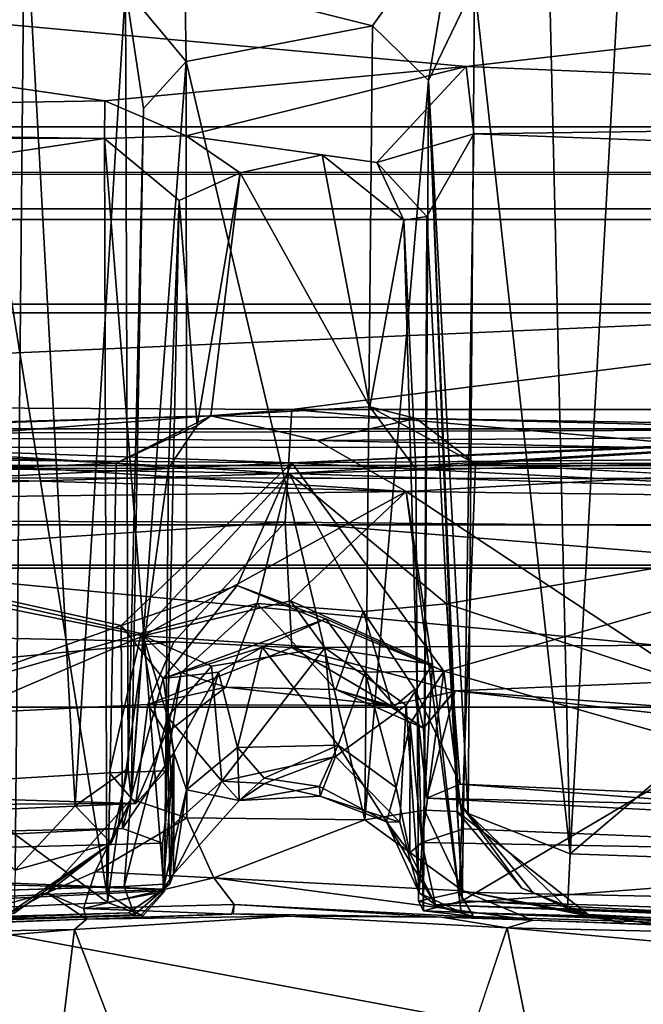
# Model space of a CAD drawing. Units: inches. Extents: x -2 to 174, y -6 to 143.
# Drawn here: x 9 to 9, y 142 to 142 of the extents above; entities that cross this region are included whole.
import ezdxf

# ---------------------------------------------------------------- set-up
doc = ezdxf.new("R2010")
doc.units = ezdxf.units.IN
doc.header["$MEASUREMENT"] = 0
for name, color, linetype in [('DISPLAY-HOOK', 5, 'Continuous'), ('DISPLAY-INSERT', 5, 'Continuous'), ('DISPLAY-RAIL', 5, 'Continuous')]:
    doc.layers.add(name, color=color, linetype=linetype)

# ---------------------------------------------------------------- blocks, each defined once
blk = doc.blocks.new('GEXRL_96_0T')
at = {"layer": 'DISPLAY-INSERT'}
for points in [[(97.00049, -0.83424, 32.50995), (0, -0.83424, 32.50995), (0, -0.81895, 32.52896), (97.00049, -0.81895, 32.52896)], [(97.00049, -0.83424, 74.50995), (0, -0.83424, 74.50995), (0, -0.81895, 74.52896), (97.00049, -0.81895, 74.52896)], [(97.00049, -0.83873, 33.98627), (97.00049, -0.8199, 33.97048), (0, -0.8199, 33.97048), (0, -0.83873, 33.98627)], [(97.00049, -0.83873, 75.98627), (97.00049, -0.8199, 75.97048), (0, -0.8199, 75.97048), (0, -0.83873, 75.98627)], [(97.00049, -0.83424, 32.50995), (97.00049, -0.94272, 32.50889), (0, -0.94272, 32.50889), (0, -0.83424, 32.50995)], [(97.00049, -0.83424, 74.50995), (97.00049, -0.94272, 74.50889), (0, -0.94272, 74.50889), (0, -0.83424, 74.50995)], [(97.00049, -0.83873, 33.98627), (0, -0.83873, 33.98627), (0, -0.94138, 33.98626), (97.00049, -0.94138, 33.98626)], [(97.00049, -0.83873, 75.98627), (0, -0.83873, 75.98627), (0, -0.94138, 75.98626), (97.00049, -0.94138, 75.98626)], [(97.00049, -0.96623, 33.97322), (97.00049, -0.94138, 33.98626), (0, -0.94138, 33.98626), (0, -0.96623, 33.97322)], [(97.00049, -0.96623, 75.97322), (97.00049, -0.94138, 75.98626), (0, -0.94138, 75.98626), (0, -0.96623, 75.97322)], [(0, -0.94272, 32.50889), (0, -0.96623, 32.52182), (97.00049, -0.96623, 32.52182), (97.00049, -0.94272, 32.50889)], [(0, -0.94272, 74.50889), (0, -0.96623, 74.52182), (97.00049, -0.96623, 74.52182), (97.00049, -0.94272, 74.50889)], [(97.00049, -0.96623, 33.97322), (0, -0.96623, 33.97322), (0, -0.98297, 33.95152), (97.00049, -0.98297, 33.95152)], [(97.00049, -0.96623, 32.52182), (97.00049, -0.98433, 32.5469), (0, -0.98433, 32.5469), (0, -0.96623, 32.52182)], [(97.00049, -0.96623, 75.97322), (0, -0.96623, 75.97322), (0, -0.98297, 75.95152), (97.00049, -0.98297, 75.95152)], [(97.00049, -0.96623, 74.52182), (97.00049, -0.98433, 74.5469), (0, -0.98433, 74.5469), (0, -0.96623, 74.52182)], [(97.00049, -1.04224, 33.24752), (97.00049, -0.98297, 33.95152), (0, -0.98297, 33.95152), (0, -1.04224, 33.24752)], [(97.00049, -1.04224, 75.24752), (97.00049, -0.98297, 75.95152), (0, -0.98297, 75.95152), (0, -1.04224, 75.24752)], [(97.00049, -1.04224, 33.24752), (0, -1.04224, 33.24752), (0, -0.98433, 32.5469), (97.00049, -0.98433, 32.5469)], [(97.00049, -1.04224, 75.24752), (0, -1.04224, 75.24752), (0, -0.98433, 74.5469), (97.00049, -0.98433, 74.5469)]]:
    blk.add_3dface(points, dxfattribs=at)
at = {"layer": 'DISPLAY-RAIL'}
for points in [[(0, -0.70001, 32.47252), (0, -0.80001, 32.44752), (97.00049, -0.80001, 32.44752), (97.00049, -0.70001, 32.47252)], [(97.00049, -0.80001, 31.95501), (97.00049, -0.70001, 31.95501), (0, -0.70001, 31.95501), (0, -0.80001, 31.95501)], [(0, -0.70001, 34.02253), (0, -0.80001, 34.04753), (97.00049, -0.80001, 34.04753), (97.00049, -0.70001, 34.02253)], [(97.00049, -0.80001, 34.54004), (97.00049, -0.70001, 34.54004), (0, -0.70001, 34.54004), (0, -0.80001, 34.54004)], [(0, -0.70001, 74.47252), (0, -0.80001, 74.44752), (97.00049, -0.80001, 74.44752), (97.00049, -0.70001, 74.47252)], [(97.00049, -0.80001, 73.95501), (97.00049, -0.70001, 73.95501), (0, -0.70001, 73.95501), (0, -0.80001, 73.95501)], [(0, -0.70001, 76.02253), (0, -0.80001, 76.04753), (97.00049, -0.80001, 76.04753), (97.00049, -0.70001, 76.02253)], [(97.00049, -0.80001, 76.54004), (97.00049, -0.70001, 76.54004), (0, -0.70001, 76.54004), (0, -0.80001, 76.54004)], [(0, -0.72001, 32.82252), (0, -0.80001, 32.82252), (97.00049, -0.80001, 32.82252), (97.00049, -0.72001, 32.82252)], [(0, -0.72001, 33.67253), (0, -0.80001, 33.67253), (97.00049, -0.80001, 33.67253), (97.00049, -0.72001, 33.67253)], [(0, -0.72001, 74.82252), (0, -0.80001, 74.82252), (97.00049, -0.80001, 74.82252), (97.00049, -0.72001, 74.82252)], [(0, -0.72001, 75.67253), (0, -0.80001, 75.67253), (97.00049, -0.80001, 75.67253), (97.00049, -0.72001, 75.67253)], [(97.00049, -0.93373, 32.49752), (97.00049, -0.80001, 32.44752), (0, -0.80001, 32.44752), (0, -0.93373, 32.49752)], [(97.00049, -0.80001, 32.82252), (97.00049, -0.80001, 32.44752), (0, -0.80001, 32.44752), (0, -0.80001, 32.82252)], [(97.00049, -0.93373, 32.49752), (97.00049, -0.80001, 31.95501), (0, -0.80001, 31.95501), (0, -0.93373, 32.49752)], [(97.00049, -0.80001, 33.67253), (97.00049, -0.80001, 34.04753), (0, -0.80001, 34.04753), (0, -0.80001, 33.67253)], [(97.00049, -0.93373, 33.99753), (97.00049, -0.80001, 34.54004), (0, -0.80001, 34.54004), (0, -0.93373, 33.99753)], [(97.00049, -0.93373, 74.49752), (97.00049, -0.80001, 74.44752), (0, -0.80001, 74.44752), (0, -0.93373, 74.49752)], [(97.00049, -0.80001, 74.82252), (97.00049, -0.80001, 74.44752), (0, -0.80001, 74.44752), (0, -0.80001, 74.82252)], [(97.00049, -0.93373, 74.49752), (97.00049, -0.80001, 73.95501), (0, -0.80001, 73.95501), (0, -0.93373, 74.49752)], [(97.00049, -0.80001, 75.67253), (97.00049, -0.80001, 76.04753), (0, -0.80001, 76.04753), (0, -0.80001, 75.67253)], [(97.00049, -0.93373, 75.99753), (97.00049, -0.80001, 76.54004), (0, -0.80001, 76.54004), (0, -0.93373, 75.99753)]]:
    blk.add_3dface(points, dxfattribs=at)
blk = doc.blocks.new('GEXRC_8_0T')
at = {"layer": 'DISPLAY-HOOK'}
for points in [[(0.10639, -0.69277, 76.68224), (0.07621, -0.74076, 76.70725), (0.11615, -1.10343, 76.68098)], [(0.13849, -0.69943, 76.67685), (0.10639, -0.69277, 76.68224), (0.11615, -1.10343, 76.68098)], [(-0.11161, -0.69943, 76.68259), (-0.59699, -0.69735, 76.65575), (-0.11551, -1.1103, 76.68311)], [(0.11615, -1.10343, 76.68098), (0.59412, -1.12022, 76.65925), (0.59696, -0.69649, 76.65569)], [(0.59696, -0.69649, 76.65569), (0.13849, -0.69943, 76.67685), (0.11615, -1.10343, 76.68098)], [(-0.11161, -0.69943, 76.68259), (-0.11551, -1.1103, 76.68311), (-0.09048, -1.08347, 76.69636)], [(-0.09048, -1.08347, 76.69636), (-0.06935, -0.74236, 76.71379), (-0.11161, -0.69943, 76.68259)], [(-0.04471, -0.73816, 76.72056), (0.03359, -0.75795, 76.74061), (0.06898, -0.70847, 76.69751)], [(0.03359, -0.75795, 76.74061), (0.05697, -0.78073, 76.74836), (0.06898, -0.70847, 76.69751)], [(0.05697, -0.78073, 76.74836), (0.07621, -0.74076, 76.70725), (0.06898, -0.70847, 76.69751)], [(-0.59214, -0.71399, 76.55549), (0.58589, -0.71577, 76.55443), (0.0727, -0.77486, 76.55646)], [(-0.59214, -0.71399, 76.55549), (-0.07797, -0.7892, 76.55651), (-0.58702, -0.79753, 76.5577)], [(0.0727, -0.77486, 76.55646), (-0.07797, -0.7892, 76.55651), (-0.59214, -0.71399, 76.55549)], [(0.0727, -0.77486, 76.55646), (0.58589, -0.71577, 76.55443), (0.58073, -0.79613, 76.55697)], [(-0.06935, -0.74236, 76.71379), (-0.04412, -0.77282, 76.75207), (-0.04471, -0.73816, 76.72056)], [(-0.04412, -0.77282, 76.75207), (0.03359, -0.75795, 76.74061), (-0.04471, -0.73816, 76.72056)], [(-0.06935, -0.74236, 76.71379), (-0.09048, -1.08347, 76.69636), (-0.06824, -1.06789, 76.72754)], [(-0.06824, -1.06789, 76.72754), (-0.06187, -0.79245, 76.74212), (-0.06935, -0.74236, 76.71379)], [(-0.04412, -0.77282, 76.75207), (-0.06935, -0.74236, 76.71379), (-0.06187, -0.79245, 76.74212)], [(0.07355, -1.08667, 76.71444), (0.07621, -0.74076, 76.70725), (0.05697, -0.78073, 76.74836)], [(0.07355, -1.08667, 76.71444), (0.11615, -1.10343, 76.68098), (0.07621, -0.74076, 76.70725)], [(-0.04412, -0.77282, 76.75207), (0.03045, -1.08933, 77.13176), (0.03359, -0.75795, 76.74061)], [(0.05697, -0.78073, 76.74836), (0.03359, -0.75795, 76.74061), (0.03045, -1.08933, 77.13176)], [(0.0727, -0.77486, 76.55646), (-0.04404, -0.80386, 76.54557), (-0.07797, -0.7892, 76.55651)], [(-0.04412, -0.77282, 76.75207), (-0.06187, -0.79245, 76.74212), (-0.06702, -1.08072, 77.06945)], [(-0.06702, -1.08072, 77.06945), (-0.04383, -1.08845, 77.12528), (-0.04412, -0.77282, 76.75207)], [(-0.04412, -0.77282, 76.75207), (-0.04383, -1.08845, 77.12528), (0.03045, -1.08933, 77.13176)], [(-0.04404, -0.80386, 76.54557), (0.0727, -0.77486, 76.55646), (0.03552, -0.81502, 76.53413)], [(0.03552, -0.81502, 76.53413), (0.0727, -0.77486, 76.55646), (0.07596, -0.80305, 76.55548)], [(0.0727, -0.77486, 76.55646), (0.58073, -0.79613, 76.55697), (0.07596, -0.80305, 76.55548)], [(0.05697, -0.78073, 76.74836), (0.03045, -1.08933, 77.13176), (0.0554, -1.08529, 77.10721)], [(0.069, -1.08587, 77.06484), (0.05697, -0.78073, 76.74836), (0.0554, -1.08529, 77.10721)], [(0.06939, -1.08145, 76.74176), (0.05697, -0.78073, 76.74836), (0.069, -1.08587, 77.06484)], [(0.07355, -1.08667, 76.71444), (0.05697, -0.78073, 76.74836), (0.06939, -1.08145, 76.74176)], [(-0.07814, -0.80494, 76.55635), (-0.58702, -0.79753, 76.5577), (-0.07797, -0.7892, 76.55651)], [(-0.04404, -0.80386, 76.54557), (-0.07814, -0.80494, 76.55635), (-0.07797, -0.7892, 76.55651)], [(-0.06702, -1.08072, 77.06945), (-0.06187, -0.79245, 76.74212), (-0.06824, -1.06789, 76.72754)], [(0.58073, -0.79613, 76.55697), (0.58138, -0.82157, 76.57495), (0.07596, -0.80305, 76.55548)], [(-0.58091, -0.80377, 76.5622), (-0.58702, -0.79753, 76.5577), (-0.07814, -0.80494, 76.55635)], [(-0.12682, -0.8122, 76.55939), (-0.58091, -0.80377, 76.5622), (-0.07814, -0.80494, 76.55635)], [(-0.07814, -0.80494, 76.55635), (-0.0772, -1.1201, 76.5553), (-0.12682, -0.8122, 76.55939)], [(-0.05325, -1.11885, 76.53672), (-0.07814, -0.80494, 76.55635), (-0.04706, -0.83077, 76.53087)], [(-0.0772, -1.1201, 76.5553), (-0.07814, -0.80494, 76.55635), (-0.05325, -1.11885, 76.53672)], [(-0.04404, -0.80386, 76.54557), (0.03552, -0.81502, 76.53413), (0.01268, -0.81174, 76.52781)], [(0.01268, -0.81174, 76.52781), (-0.0216, -0.81932, 76.51405), (-0.04404, -0.80386, 76.54557)], [(0.05628, -0.83745, 76.53965), (0.03552, -0.81502, 76.53413), (0.07596, -0.80305, 76.55548)], [(0.07101, -1.12318, 76.55267), (0.05628, -0.83745, 76.53965), (0.07596, -0.80305, 76.55548)], [(0.07596, -0.80305, 76.55548), (0.58138, -0.82157, 76.57495), (0.07101, -1.12318, 76.55267)], [(-0.0772, -1.1201, 76.5553), (-0.58906, -1.14576, 76.57178), (-0.12682, -0.8122, 76.55939)], [(-0.0216, -0.81932, 76.51405), (0.01268, -0.81174, 76.52781), (0.03249, -0.91695, 76.12257)], [(0.01268, -0.81174, 76.52781), (0.0467, -0.83908, 76.52346), (0.03249, -0.91695, 76.12257)], [(0.0467, -0.83908, 76.52346), (0.01268, -0.81174, 76.52781), (0.03552, -0.81502, 76.53413)], [(0.03552, -0.81502, 76.53413), (0.05628, -0.83745, 76.53965), (0.0467, -0.83908, 76.52346)], [(-0.03958, -0.92474, 76.13895), (-0.04706, -0.83077, 76.53087), (-0.0216, -0.81932, 76.51405)], [(-0.0216, -0.81932, 76.51405), (-0.03383, -0.92066, 76.09349), (-0.03958, -0.92474, 76.13895)], [(0.03249, -0.91695, 76.12257), (-0.03383, -0.92066, 76.09349), (-0.0216, -0.81932, 76.51405)], [(0.59654, -1.13996, 76.57784), (0.07101, -1.12318, 76.55267), (0.58138, -0.82157, 76.57495)], [(-0.04706, -0.83077, 76.53087), (-0.03958, -0.92474, 76.13895), (-0.05147, -0.94254, 76.13178)], [(0.05628, -0.83745, 76.53965), (0.05499, -1.12731, 76.52938), (0.0467, -0.83908, 76.52346)], [(0.05499, -1.12731, 76.52938), (0.05628, -0.83745, 76.53965), (0.07101, -1.12318, 76.55267)], [(0.05167, -0.94296, 76.13169), (0.03249, -0.91695, 76.12257), (0.0467, -0.83908, 76.52346)], [(-0.34672, -0.87406, 73.95826), (-0.58606, -0.91519, 73.95912), (0.34655, -0.87405, 73.95839)], [(0.34655, -0.87405, 73.95839), (-0.58606, -0.91519, 73.95912), (0, -0.91804, 73.96899)], [(0.34655, -0.87405, 73.95839), (0, -0.91804, 73.96899), (0.59654, -0.91808, 73.9559)], [(-0.58606, -0.91519, 73.95912), (-0.59033, -0.96325, 73.97721), (0, -0.91804, 73.96899)], [(-0.00284, -0.96504, 74.00599), (0, -0.91804, 73.96899), (-0.59033, -0.96325, 73.97721)], [(-0.03383, -0.92066, 76.09349), (0.03249, -0.91695, 76.12257), (0.05184, -0.92186, 76.08577)], [(-0.00284, -0.96504, 74.00599), (0.59452, -0.97047, 73.97981), (0, -0.91804, 73.96899)], [(0.59654, -0.91808, 73.9559), (0, -0.91804, 73.96899), (0.59452, -0.97047, 73.97981)], [(0.07667, -0.94078, 76.11004), (0.03249, -0.91695, 76.12257), (0.05167, -0.94296, 76.13169)], [(0.05184, -0.92186, 76.08577), (0.03249, -0.91695, 76.12257), (0.07667, -0.94078, 76.11004)], [(-0.31184, -0.92973, 76.08257), (-0.03383, -0.92066, 76.09349), (-0.32291, -0.929, 76.04344)], [(0.01067, -0.93099, 76.03117), (-0.32291, -0.929, 76.04344), (-0.03383, -0.92066, 76.09349)], [(-0.03383, -0.92066, 76.09349), (-0.31184, -0.92973, 76.08257), (-0.07328, -0.9405, 76.11055)], [(-0.03958, -0.92474, 76.13895), (-0.03383, -0.92066, 76.09349), (-0.07328, -0.9405, 76.11055)], [(0.01067, -0.93099, 76.03117), (-0.03383, -0.92066, 76.09349), (0.05184, -0.92186, 76.08577)], [(0.01067, -0.93099, 76.03117), (0.05184, -0.92186, 76.08577), (0.32635, -0.92855, 76.05891)], [(0.05184, -0.92186, 76.08577), (0.31162, -0.92607, 76.07546), (0.32635, -0.92855, 76.05891)], [(0.07667, -0.94078, 76.11004), (0.31162, -0.92607, 76.07546), (0.05184, -0.92186, 76.08577)], [(-0.32635, -0.92855, 74.45604), (0.00004, -0.94027, 74.50237), (0.31162, -0.92606, 74.43951)], [(-0.31162, -0.92607, 74.43948), (-0.32635, -0.92855, 74.45604), (0.31162, -0.92606, 74.43951)], [(-0.31178, -0.93753, 74.4841), (0.00004, -0.94027, 74.50237), (-0.32635, -0.92855, 74.45604)], [(-0.31162, -0.92607, 74.43948), (-0.00117, -0.94474, 74.40207), (-0.31222, -0.93982, 74.41971)], [(-0.31162, -0.92607, 74.43948), (0.31162, -0.92606, 74.43951), (-0.00117, -0.94474, 74.40207)], [(-0.07328, -0.9405, 76.11055), (-0.05147, -0.94254, 76.13178), (-0.03958, -0.92474, 76.13895)], [(0.31215, -0.93654, 74.42226), (-0.00117, -0.94474, 74.40207), (0.31162, -0.92606, 74.43951)], [(0.00004, -0.94027, 74.50237), (0.31313, -0.92719, 74.46383), (0.31162, -0.92606, 74.43951)], [(0.31313, -0.92719, 74.46383), (0.00004, -0.94027, 74.50237), (0.31179, -0.9378, 74.48437)], [(0.31178, -0.93753, 76.03084), (0.01067, -0.93099, 76.03117), (0.32635, -0.92855, 76.05891)], [(0.31162, -0.92607, 76.07546), (0.07667, -0.94078, 76.11004), (0.31222, -0.93982, 76.09523)], [(-0.32291, -0.929, 76.04344), (0.01067, -0.93099, 76.03117), (0.04764, -0.9522, 76.00936)], [(-0.32291, -0.929, 76.04344), (0.04764, -0.9522, 76.00936), (-0.31196, -0.94207, 76.02652)], [(-0.07328, -0.9405, 76.11055), (-0.31184, -0.92973, 76.08257), (-0.31237, -0.95038, 76.10163)], [(0.01067, -0.93099, 76.03117), (0.31178, -0.93753, 76.03084), (0.04764, -0.9522, 76.00936)], [(-0.00117, -0.94474, 74.40207), (0.31215, -0.93654, 74.42226), (0.32213, -0.95508, 74.41209)], [(-0.00117, -0.94474, 74.40207), (-0.32227, -0.95417, 74.4122), (-0.31222, -0.93982, 74.41971)], [(-0.07328, -0.9405, 76.11055), (-0.31237, -0.95038, 76.10163), (-0.07686, -1.12387, 76.11693)], [(-0.31226, -0.9548, 74.49464), (0.00004, -0.94027, 74.50237), (-0.31178, -0.93753, 74.4841)], [(-0.31226, -0.9548, 74.49464), (-0.07126, -1.00824, 74.50503), (0.00004, -0.94027, 74.50237)], [(-0.07686, -1.12387, 76.11693), (-0.05147, -0.94254, 76.13178), (-0.07328, -0.9405, 76.11055)], [(-0.02281, -0.99153, 74.50881), (0.00004, -0.94027, 74.50237), (-0.07126, -1.00824, 74.50503)], [(0.06343, -1.02731, 74.50827), (0.00004, -0.94027, 74.50237), (-0.02281, -0.99153, 74.50881)], [(0.00004, -0.94027, 74.50237), (0.31228, -0.95618, 74.49492), (0.31179, -0.9378, 74.48437)], [(0.00004, -0.94027, 74.50237), (0.06343, -1.02731, 74.50827), (0.31228, -0.95618, 74.49492)], [(0.31227, -0.95556, 76.02016), (0.04764, -0.9522, 76.00936), (0.31178, -0.93753, 76.03084)], [(0.07667, -0.94078, 76.11004), (0.32317, -0.95354, 76.10209), (0.31222, -0.93982, 76.09523)], [(0.04764, -0.9522, 76.00936), (-0.33707, -0.95705, 76.02485), (-0.31196, -0.94207, 76.02652)], [(-0.06287, -1.01154, 74.39897), (-0.32227, -0.95417, 74.4122), (-0.00117, -0.94474, 74.40207)], [(-0.05311, -1.11917, 76.13471), (-0.05147, -0.94254, 76.13178), (-0.07686, -1.12387, 76.11693)], [(-0.06287, -1.01154, 74.39897), (-0.00117, -0.94474, 74.40207), (-0.01443, -0.99905, 74.38439)], [(-0.01443, -0.99905, 74.38439), (-0.00117, -0.94474, 74.40207), (0.02982, -1.00237, 74.38641)], [(0.02982, -1.00237, 74.38641), (-0.00117, -0.94474, 74.40207), (0.06453, -0.99921, 74.40079)], [(0.06453, -0.99921, 74.40079), (-0.00117, -0.94474, 74.40207), (0.32213, -0.95508, 74.41209)], [(0.52594, -1.25788, 73.8854), (-0.52587, -1.06062, 73.85752), (-0.58557, -0.94597, 73.85323), (0.52514, -1.05202, 73.85673)], [(0.58555, -0.94744, 73.85326), (0.52514, -1.05202, 73.85673), (-0.58557, -0.94597, 73.85323)], [(-0.33707, -0.95705, 76.02485), (0.04764, -0.9522, 76.00936), (-0.06208, -1.01254, 76.00773)], [(-0.32311, -1.13492, 76.10757), (-0.07686, -1.12387, 76.11693), (-0.31237, -0.95038, 76.10163)], [(-0.06208, -1.01254, 76.00773), (0.04764, -0.9522, 76.00936), (-0.00058, -0.99787, 76.00487)], [(0.05868, -1.02445, 76.00403), (-0.00058, -0.99787, 76.00487), (0.04764, -0.9522, 76.00936)], [(0.32363, -1.13486, 76.01592), (0.04764, -0.9522, 76.00936), (0.31227, -0.95556, 76.02016)], [(0.04764, -0.9522, 76.00936), (0.32363, -1.13486, 76.01592), (0.07071, -1.12797, 76.00206)], [(0.07071, -1.12797, 76.00206), (0.05868, -1.02445, 76.00403), (0.04764, -0.9522, 76.00936)], [(-0.06208, -1.01254, 76.00773), (-0.32392, -1.12509, 76.01949), (-0.33707, -0.95705, 76.02485)], [(-0.31226, -0.9548, 74.49464), (-0.32481, -1.09818, 74.49625), (-0.07126, -1.00824, 74.50503)], [(-0.06287, -1.01154, 74.39897), (-0.31324, -1.08387, 74.40875), (-0.32227, -0.95417, 74.4122)], [(0.33243, -1.10394, 74.49681), (0.31228, -0.95618, 74.49492), (0.06343, -1.02731, 74.50827)], [(0.32745, -1.08574, 74.41061), (0.06453, -0.99921, 74.40079), (0.32213, -0.95508, 74.41209)], [(-0.5814, -1.00388, 74.03134), (-0.00284, -0.96504, 74.00599), (-0.59033, -0.96325, 73.97721)], [(-0.00284, -0.96504, 74.00599), (-0.5814, -1.00388, 74.03134), (-0.0492, -1.01506, 74.10009)], [(-0.0492, -1.01506, 74.10009), (0, -1.01743, 74.11039), (-0.00284, -0.96504, 74.00599)], [(0, -1.01743, 74.11039), (0.58944, -1.01371, 74.03863), (-0.00284, -0.96504, 74.00599)], [(0.58944, -1.01371, 74.03863), (0.59452, -0.97047, 73.97981), (-0.00284, -0.96504, 74.00599)], [(-0.07126, -1.00824, 74.50503), (-0.0537, -1.03032, 74.51513), (-0.02281, -0.99153, 74.50881)], [(0.01415, -1.00547, 74.51617), (-0.02281, -0.99153, 74.50881), (-0.0537, -1.03032, 74.51513)], [(-0.02281, -0.99153, 74.50881), (0.01415, -1.00547, 74.51617), (0.06343, -1.02731, 74.50827)], [(-0.06208, -1.01254, 76.00773), (-0.00058, -0.99787, 76.00487), (0.01377, -1.01752, 75.98355)], [(0.05868, -1.02445, 76.00403), (0.01377, -1.01752, 75.98355), (-0.00058, -0.99787, 76.00487)], [(-0.01443, -0.99905, 74.38439), (-0.04623, -1.02779, 74.37241), (-0.06287, -1.01154, 74.39897)], [(-0.01443, -0.99905, 74.38439), (-0.0276, -1.03393, 74.26062), (-0.04623, -1.02779, 74.37241)], [(0.01834, -1.03485, 74.24657), (-0.0276, -1.03393, 74.26062), (-0.01443, -0.99905, 74.38439)], [(-0.01443, -0.99905, 74.38439), (0.02982, -1.00237, 74.38641), (0.01834, -1.03485, 74.24657)], [(0.01834, -1.03485, 74.24657), (0.02982, -1.00237, 74.38641), (0.04197, -1.04256, 74.26449)], [(0.05138, -1.03477, 74.38215), (0.04197, -1.04256, 74.26449), (0.02982, -1.00237, 74.38641)], [(0.32745, -1.08574, 74.41061), (0.07017, -1.07441, 74.3973), (0.06453, -0.99921, 74.40079)], [(-0.0492, -1.01506, 74.10009), (-0.5814, -1.00388, 74.03134), (-0.58945, -1.06658, 74.18235)], [(-0.0537, -1.03032, 74.51513), (-0.01243, -1.0172, 74.531), (0.01415, -1.00547, 74.51617)], [(0.03064, -1.02763, 74.53967), (0.01415, -1.00547, 74.51617), (-0.01243, -1.0172, 74.531)], [(0.01415, -1.00547, 74.51617), (0.03064, -1.02763, 74.53967), (0.06343, -1.02731, 74.50827)], [(-0.07126, -1.00824, 74.50503), (-0.32481, -1.09818, 74.49625), (-0.07062, -1.09296, 74.5094)], [(-0.07062, -1.09296, 74.5094), (-0.0537, -1.03032, 74.51513), (-0.07126, -1.00824, 74.50503)], [(-0.06208, -1.01254, 76.00773), (-0.06991, -1.11716, 76.00634), (-0.32392, -1.12509, 76.01949)], [(-0.06287, -1.01154, 74.39897), (-0.07608, -1.06974, 74.39991), (-0.31324, -1.08387, 74.40875)], [(-0.06287, -1.01154, 74.39897), (-0.05264, -1.06884, 74.38072), (-0.07608, -1.06974, 74.39991)], [(-0.05188, -1.04628, 75.99147), (-0.06991, -1.11716, 76.00634), (-0.06208, -1.01254, 76.00773)], [(-0.06287, -1.01154, 74.39897), (-0.04623, -1.02779, 74.37241), (-0.05264, -1.06884, 74.38072)], [(-0.03351, -1.02517, 75.98481), (-0.06208, -1.01254, 76.00773), (0.01377, -1.01752, 75.98355)], [(-0.06208, -1.01254, 76.00773), (-0.03351, -1.02517, 75.98481), (-0.05188, -1.04628, 75.99147)], [(0.06821, -1.03543, 74.1519), (0.58944, -1.01371, 74.03863), (0, -1.01743, 74.11039)], [(0.06821, -1.03543, 74.1519), (0.59067, -1.07483, 74.2172), (0.58944, -1.01371, 74.03863)], [(-0.06005, -1.04114, 74.18048), (-0.0492, -1.01506, 74.10009), (-0.58945, -1.06658, 74.18235)], [(-0.0492, -1.01506, 74.10009), (-0.06005, -1.04114, 74.18048), (0, -1.01743, 74.11039)], [(-0.06005, -1.04114, 74.18048), (0.04112, -1.04157, 74.1982), (0, -1.01743, 74.11039)], [(-0.01243, -1.0172, 74.531), (-0.0537, -1.03032, 74.51513), (-0.03065, -1.02764, 74.53967)], [(-0.03351, -1.02517, 75.98481), (0.01377, -1.01752, 75.98355), (-0.02927, -1.07316, 75.60197)], [(-0.03065, -1.02764, 74.53967), (-0.02265, -1.05911, 74.79627), (-0.01243, -1.0172, 74.531)], [(-0.02927, -1.07316, 75.60197), (0.01377, -1.01752, 75.98355), (0.01824, -1.06289, 75.66308)], [(-0.02265, -1.05911, 74.79627), (0.01931, -1.05821, 74.80351), (-0.01243, -1.0172, 74.531)], [(0.03064, -1.02763, 74.53967), (-0.01243, -1.0172, 74.531), (0.01931, -1.05821, 74.80351)], [(0.04112, -1.04157, 74.1982), (0.06821, -1.03543, 74.1519), (0, -1.01743, 74.11039)], [(0.01824, -1.06289, 75.66308), (0.01377, -1.01752, 75.98355), (0.04766, -1.04146, 75.98295)], [(0.05868, -1.02445, 76.00403), (0.04766, -1.04146, 75.98295), (0.01377, -1.01752, 75.98355)], [(-0.05188, -1.04628, 75.99147), (-0.03351, -1.02517, 75.98481), (-0.02927, -1.07316, 75.60197)], [(0.06343, -1.02731, 74.50827), (0.03064, -1.02763, 74.53967), (0.04936, -1.04905, 74.53188)], [(0.04766, -1.04146, 75.98295), (0.05868, -1.02445, 76.00403), (0.05319, -1.11976, 75.98797)], [(0.06343, -1.02731, 74.50827), (0.04936, -1.04905, 74.53188), (0.0542, -1.0988, 74.53329)], [(0.05319, -1.11976, 75.98797), (0.05868, -1.02445, 76.00403), (0.07071, -1.12797, 76.00206)], [(0.07156, -1.093, 74.50917), (0.06343, -1.02731, 74.50827), (0.0542, -1.0988, 74.53329)], [(0.06343, -1.02731, 74.50827), (0.07156, -1.093, 74.50917), (0.33243, -1.10394, 74.49681)], [(-0.0537, -1.03032, 74.51513), (-0.07062, -1.09296, 74.5094), (-0.04921, -1.06138, 74.54377)], [(-0.03065, -1.02764, 74.53967), (-0.0537, -1.03032, 74.51513), (-0.04921, -1.06138, 74.54377)], [(-0.04623, -1.02779, 74.37241), (-0.05239, -1.05307, 74.26127), (-0.05264, -1.06884, 74.38072)], [(-0.0276, -1.03393, 74.26062), (-0.05239, -1.05307, 74.26127), (-0.04623, -1.02779, 74.37241)], [(-0.03065, -1.02764, 74.53967), (-0.04921, -1.06138, 74.54377), (-0.04391, -1.07684, 74.81152)], [(-0.03065, -1.02764, 74.53967), (-0.04391, -1.07684, 74.81152), (-0.02265, -1.05911, 74.79627)], [(0.04348, -1.07581, 74.80625), (0.03064, -1.02763, 74.53967), (0.01931, -1.05821, 74.80351)], [(0.03064, -1.02763, 74.53967), (0.04348, -1.07581, 74.80625), (0.04936, -1.04905, 74.53188)], [(0.04112, -1.04157, 74.1982), (-0.06005, -1.04114, 74.18048), (-0.0276, -1.03393, 74.26062)], [(-0.05239, -1.05307, 74.26127), (-0.0276, -1.03393, 74.26062), (-0.06005, -1.04114, 74.18048)], [(0.04112, -1.04157, 74.1982), (-0.0276, -1.03393, 74.26062), (0.01834, -1.03485, 74.24657)], [(0.04112, -1.04157, 74.1982), (0.01834, -1.03485, 74.24657), (0.05491, -1.05107, 74.24026)], [(0.04197, -1.04256, 74.26449), (0.05491, -1.05107, 74.24026), (0.01834, -1.03485, 74.24657)], [(0.04197, -1.04256, 74.26449), (0.05138, -1.03477, 74.38215), (0.05491, -1.05107, 74.24026)], [(0.05491, -1.05107, 74.24026), (0.05138, -1.03477, 74.38215), (0.05629, -1.08032, 74.37702)], [(0.05138, -1.03477, 74.38215), (0.07017, -1.07441, 74.3973), (0.05629, -1.08032, 74.37702)], [(0.05491, -1.05107, 74.24026), (0.05629, -1.08032, 74.37702), (0.06821, -1.03543, 74.1519)], [(0.5814, -1.09247, 74.32849), (0.06821, -1.03543, 74.1519), (0.05629, -1.08032, 74.37702)], [(0.59067, -1.07483, 74.2172), (0.06821, -1.03543, 74.1519), (0.5814, -1.09247, 74.32849)], [(0.04112, -1.04157, 74.1982), (0.05491, -1.05107, 74.24026), (0.06731, -1.03603, 74.15485)], [(-0.06506, -1.08255, 74.38313), (-0.06005, -1.04114, 74.18048), (-0.58945, -1.06658, 74.18235)], [(-0.05239, -1.05307, 74.26127), (-0.06005, -1.04114, 74.18048), (-0.06506, -1.08255, 74.38313)], [(0.01824, -1.06289, 75.66308), (0.04766, -1.04146, 75.98295), (0.04511, -1.09031, 75.58595)], [(0.04766, -1.04146, 75.98295), (0.05319, -1.11976, 75.98797), (0.04511, -1.09031, 75.58595)], [(-0.06991, -1.11716, 76.00634), (-0.05188, -1.04628, 75.99147), (-0.05096, -1.11599, 75.98223)], [(-0.05096, -1.11599, 75.98223), (-0.05188, -1.04628, 75.99147), (-0.04921, -1.06138, 75.97117)], [(-0.04921, -1.0911, 75.75965), (-0.05188, -1.04628, 75.99147), (-0.02927, -1.07316, 75.60197)], [(-0.05188, -1.04628, 75.99147), (-0.04921, -1.0911, 75.75965), (-0.04921, -1.06138, 75.97117)], [(0.04348, -1.07581, 74.80625), (0.04921, -1.10303, 74.86189), (0.04936, -1.04905, 74.53188)], [(0.0542, -1.0988, 74.53329), (0.04936, -1.04905, 74.53188), (0.04921, -1.10303, 74.86189)], [(-0.06506, -1.08255, 74.38313), (-0.05264, -1.06884, 74.38072), (-0.05239, -1.05307, 74.26127)], [(-0.02196, -1.08118, 75.17575), (-0.02265, -1.05911, 74.79627), (-0.04391, -1.07684, 74.81152)], [(0.01931, -1.05821, 74.80351), (-0.02265, -1.05911, 74.79627), (-0.01151, -1.07188, 75.00471)], [(-0.02265, -1.05911, 74.79627), (-0.02196, -1.08118, 75.17575), (-0.01151, -1.07188, 75.00471)], [(-0.01151, -1.07188, 75.00471), (0.01156, -1.07543, 75.0437), (0.01931, -1.05821, 74.80351)], [(0.03952, -1.09018, 75.16297), (0.01931, -1.05821, 74.80351), (0.01156, -1.07543, 75.0437)], [(0.03952, -1.09018, 75.16297), (0.04348, -1.07581, 74.80625), (0.01931, -1.05821, 74.80351)], [(0.52594, -1.25788, 73.8854), (0.51853, -1.5285, 73.96409), (-0.5263, -1.24501, 73.88221), (-0.52587, -1.06062, 73.85752)], [(-0.07062, -1.09296, 74.5094), (-0.05398, -1.09906, 74.53469), (-0.04921, -1.06138, 74.54377)], [(-0.05368, -1.11831, 74.82913), (-0.04921, -1.06138, 74.54377), (-0.05398, -1.09906, 74.53469)], [(-0.05368, -1.11831, 74.82913), (-0.04391, -1.07684, 74.81152), (-0.04921, -1.06138, 74.54377)], [(-0.05096, -1.11599, 75.98223), (-0.04921, -1.06138, 75.97117), (-0.04921, -1.0911, 75.75965)], [(0.01824, -1.06289, 75.66308), (-0.01141, -1.07418, 75.4837), (-0.02927, -1.07316, 75.60197)], [(-0.01141, -1.07418, 75.4837), (0.01824, -1.06289, 75.66308), (0.01183, -1.07949, 75.33094)], [(0.01183, -1.07949, 75.33094), (0.01824, -1.06289, 75.66308), (0.04511, -1.09031, 75.58595)], [(-0.31283, -1.09315, 74.38775), (-0.06506, -1.08255, 74.38313), (-0.58945, -1.06658, 74.18235)], [(-0.09048, -1.08347, 76.69636), (-0.07538, -1.09911, 76.72694), (-0.06824, -1.06789, 76.72754)], [(-0.06824, -1.06789, 76.72754), (-0.07538, -1.09911, 76.72694), (-0.06702, -1.08072, 77.06945)], [(-0.31324, -1.08387, 74.40875), (-0.07608, -1.06974, 74.39991), (-0.06506, -1.08255, 74.38313)], [(-0.06506, -1.08255, 74.38313), (-0.07608, -1.06974, 74.39991), (-0.05264, -1.06884, 74.38072)], [(-0.01151, -1.07188, 75.00471), (-0.02196, -1.08118, 75.17575), (0.01156, -1.07543, 75.0437)], [(-0.02927, -1.07316, 75.60197), (-0.02196, -1.08118, 75.17575), (-0.04934, -1.11205, 75.40761)], [(-0.02927, -1.07316, 75.60197), (-0.04934, -1.11205, 75.40761), (-0.04921, -1.0911, 75.75965)], [(-0.01141, -1.07418, 75.4837), (-0.02196, -1.08118, 75.17575), (-0.02927, -1.07316, 75.60197)], [(-0.01141, -1.07418, 75.4837), (0.01183, -1.07949, 75.33094), (-0.02196, -1.08118, 75.17575)], [(-0.02196, -1.08118, 75.17575), (0.01183, -1.07949, 75.33094), (0.01156, -1.07543, 75.0437)], [(0.01183, -1.07949, 75.33094), (0.03952, -1.09018, 75.16297), (0.01156, -1.07543, 75.0437)], [(0.03952, -1.09018, 75.16297), (0.04921, -1.10303, 74.86189), (0.04348, -1.07581, 74.80625)], [(0.05629, -1.08032, 74.37702), (0.07017, -1.07441, 74.3973), (0.3408, -1.09505, 74.39895)], [(0.32745, -1.08574, 74.41061), (0.3408, -1.09505, 74.39895), (0.07017, -1.07441, 74.3973)], [(-0.10211, -1.11975, 77.06929), (-0.06702, -1.08072, 77.06945), (-0.07538, -1.09911, 76.72694)], [(-0.06702, -1.08072, 77.06945), (-0.10211, -1.11975, 77.06929), (-0.08203, -1.11106, 77.13263)], [(-0.06702, -1.08072, 77.06945), (-0.08203, -1.11106, 77.13263), (-0.04383, -1.08845, 77.12528)], [(-0.04934, -1.11205, 75.40761), (-0.04391, -1.07684, 74.81152), (-0.05368, -1.11831, 74.82913)], [(-0.04934, -1.11205, 75.40761), (-0.02196, -1.08118, 75.17575), (-0.04391, -1.07684, 74.81152)], [(0.04511, -1.09031, 75.58595), (0.03952, -1.09018, 75.16297), (0.01183, -1.07949, 75.33094)], [(0.05629, -1.08032, 74.37702), (0.3408, -1.09505, 74.39895), (0.5814, -1.09247, 74.32849)], [(-0.31283, -1.09315, 74.38775), (-0.31324, -1.08387, 74.40875), (-0.06506, -1.08255, 74.38313)], [(-0.07538, -1.09911, 76.72694), (-0.09048, -1.08347, 76.69636), (-0.11551, -1.1103, 76.68311)], [(0.06939, -1.08145, 76.74176), (0.069, -1.08587, 77.06484), (0.09595, -1.11788, 77.04634)], [(0.09595, -1.11788, 77.04634), (0.10063, -1.11978, 76.72259), (0.06939, -1.08145, 76.74176)], [(0.07355, -1.08667, 76.71444), (0.06939, -1.08145, 76.74176), (0.10063, -1.11978, 76.72259)], [(-0.08203, -1.11106, 77.13263), (-0.03249, -1.11353, 77.18208), (-0.04383, -1.08845, 77.12528)], [(-0.04383, -1.08845, 77.12528), (-0.03249, -1.11353, 77.18208), (0.03045, -1.08933, 77.13176)], [(0.03045, -1.08933, 77.13176), (0.0713, -1.11888, 77.1764), (0.0554, -1.08529, 77.10721)], [(0.0554, -1.08529, 77.10721), (0.0713, -1.11888, 77.1764), (0.069, -1.08587, 77.06484)], [(0.0713, -1.11888, 77.1764), (0.12362, -1.12881, 77.09303), (0.069, -1.08587, 77.06484)], [(0.12362, -1.12881, 77.09303), (0.09595, -1.11788, 77.04634), (0.069, -1.08587, 77.06484)], [(0.10063, -1.11978, 76.72259), (0.11497, -1.12628, 76.69978), (0.07355, -1.08667, 76.71444)], [(0.11615, -1.10343, 76.68098), (0.07355, -1.08667, 76.71444), (0.11497, -1.12628, 76.69978)], [(-0.05398, -1.09906, 74.53469), (-0.07062, -1.09296, 74.5094), (-0.34416, -1.10669, 74.49838)], [(-0.32481, -1.09818, 74.49625), (-0.34416, -1.10669, 74.49838), (-0.07062, -1.09296, 74.5094)], [(-0.04921, -1.0911, 75.75965), (-0.04934, -1.11205, 75.40761), (-0.05096, -1.11599, 75.98223)], [(0.03045, -1.08933, 77.13176), (-0.03249, -1.11353, 77.18208), (0.0713, -1.11888, 77.1764)], [(0.05319, -1.11976, 75.98797), (0.05992, -1.12481, 74.89273), (0.03952, -1.09018, 75.16297)], [(0.05992, -1.12481, 74.89273), (0.04921, -1.10303, 74.86189), (0.03952, -1.09018, 75.16297)], [(0.05319, -1.11976, 75.98797), (0.03952, -1.09018, 75.16297), (0.04511, -1.09031, 75.58595)], [(0.0542, -1.0988, 74.53329), (0.33243, -1.10394, 74.49681), (0.07156, -1.093, 74.50917)], [(-0.05398, -1.09906, 74.53469), (-0.34416, -1.10669, 74.49838), (-0.05368, -1.11831, 74.82913)], [(-0.07538, -1.09911, 76.72694), (-0.11598, -1.12837, 76.70654), (-0.11979, -1.12948, 77.04594)], [(-0.10211, -1.11975, 77.06929), (-0.07538, -1.09911, 76.72694), (-0.11979, -1.12948, 77.04594)], [(-0.11598, -1.12837, 76.70654), (-0.07538, -1.09911, 76.72694), (-0.11551, -1.1103, 76.68311)], [(0.04921, -1.10303, 74.86189), (0.05992, -1.12481, 74.89273), (0.0542, -1.0988, 74.53329)], [(0.05992, -1.12481, 74.89273), (0.33243, -1.10394, 74.49681), (0.0542, -1.0988, 74.53329)], [(-0.5814, -1.10389, 74.39695), (-0.05368, -1.11831, 74.82913), (-0.34416, -1.10669, 74.49838)], [(-0.05368, -1.11831, 74.82913), (-0.5814, -1.10389, 74.39695), (-0.5814, -1.14251, 74.92447)], [(0.33243, -1.10394, 74.49681), (0.05992, -1.12481, 74.89273), (0.5911, -1.14137, 74.79274)], [(-0.10211, -1.11975, 77.06929), (-0.08693, -1.12625, 77.19793), (-0.08203, -1.11106, 77.13263)], [(-0.08203, -1.11106, 77.13263), (-0.08693, -1.12625, 77.19793), (-0.03249, -1.11353, 77.18208)], [(-0.02408, -1.12471, 77.22308), (-0.03249, -1.11353, 77.18208), (-0.08693, -1.12625, 77.19793)], [(-0.04934, -1.11205, 75.40761), (-0.05368, -1.11831, 74.82913), (-0.05096, -1.11599, 75.98223)], [(0.0713, -1.11888, 77.1764), (-0.03249, -1.11353, 77.18208), (0.10053, -1.13125, 77.23645)], [(-0.03249, -1.11353, 77.18208), (-0.02408, -1.12471, 77.22308), (0.10053, -1.13125, 77.23645)], [(-0.06991, -1.11716, 76.00634), (-0.05096, -1.11599, 75.98223), (-0.06559, -1.12894, 75.99315)], [(-0.05096, -1.11599, 75.98223), (-0.05368, -1.11831, 74.82913), (-0.06559, -1.12894, 75.99315)], [(-0.58906, -1.14576, 76.57178), (-0.0772, -1.1201, 76.5553), (-0.06314, -1.12922, 76.53516)], [(-0.05368, -1.11831, 74.82913), (-0.5814, -1.14251, 74.92447), (-0.06821, -1.12817, 75.07708)], [(-0.08574, -1.13074, 77.24535), (-0.10211, -1.11975, 77.06929), (-0.15009, -1.13298, 77.13105)], [(-0.10211, -1.11975, 77.06929), (-0.11979, -1.12948, 77.04594), (-0.15009, -1.13298, 77.13105)], [(-0.08693, -1.12625, 77.19793), (-0.10211, -1.11975, 77.06929), (-0.08574, -1.13074, 77.24535)], [(-0.06314, -1.12922, 76.53516), (-0.0772, -1.1201, 76.5553), (-0.05325, -1.11885, 76.53672)], [(-0.05311, -1.11917, 76.13471), (-0.07686, -1.12387, 76.11693), (-0.06204, -1.1292, 76.1406)], [(-0.05368, -1.11831, 74.82913), (-0.06821, -1.12817, 75.07708), (-0.06559, -1.12894, 75.99315)], [(0.06978, -1.11954, 76.11732), (0.05291, -1.12319, 76.14177), (0.07573, -1.12966, 76.1264)], [(0.05992, -1.12481, 74.89273), (0.05319, -1.11976, 75.98797), (0.07071, -1.12797, 76.00206)], [(0.0713, -1.11888, 77.1764), (0.10053, -1.13125, 77.23645), (0.13905, -1.1326, 77.17858)], [(0.0713, -1.11888, 77.1764), (0.13905, -1.1326, 77.17858), (0.12362, -1.12881, 77.09303)], [(0.12362, -1.12881, 77.09303), (0.10063, -1.11978, 76.72259), (0.09595, -1.11788, 77.04634)], [(0.12362, -1.12881, 77.09303), (0.11497, -1.12628, 76.69978), (0.10063, -1.11978, 76.72259)], [(-0.32311, -1.13492, 76.10757), (-0.06204, -1.1292, 76.1406), (-0.07686, -1.12387, 76.11693)], [(-0.02408, -1.12471, 77.22308), (-0.08693, -1.12625, 77.19793), (-0.02511, -1.12862, 77.26679)], [(0.06249, -1.12992, 77.25945), (-0.02408, -1.12471, 77.22308), (-0.0245, -1.1286, 77.26691)], [(0.06249, -1.12992, 77.25945), (0.10053, -1.13125, 77.23645), (-0.02408, -1.12471, 77.22308)], [(0.05499, -1.12731, 76.52938), (0.07573, -1.12966, 76.1264), (0.05291, -1.12319, 76.14177)], [(0.05499, -1.12731, 76.52938), (0.07101, -1.12318, 76.55267), (0.5937, -1.1498, 76.56313)], [(0.05992, -1.12481, 74.89273), (0.32363, -1.13486, 76.01592), (0.5814, -1.14361, 75.02714)], [(0.32363, -1.13486, 76.01592), (0.05992, -1.12481, 74.89273), (0.07071, -1.12797, 76.00206)], [(0.05992, -1.12481, 74.89273), (0.5814, -1.14361, 75.02714), (0.5911, -1.14137, 74.79274)], [(0.59654, -1.13996, 76.57784), (0.5937, -1.1498, 76.56313), (0.07101, -1.12318, 76.55267)], [(-0.06314, -1.12922, 76.53516), (-0.32311, -1.13492, 76.10757), (-0.58906, -1.14576, 76.57178)], [(-0.06821, -1.12817, 75.07708), (-0.5814, -1.14251, 74.92447), (-0.34092, -1.138, 76.01393)], [(-0.06559, -1.12894, 75.99315), (-0.06821, -1.12817, 75.07708), (-0.34092, -1.138, 76.01393)], [(-0.32311, -1.13492, 76.10757), (-0.06314, -1.12922, 76.53516), (-0.06204, -1.1292, 76.1406)], [(-0.09067, -1.13512, 77.55759), (-0.00109, -1.12958, 77.56183), (-0.08574, -1.13074, 77.24535)], [(-0.08574, -1.13074, 77.24535), (-0.02511, -1.12862, 77.26679), (-0.08693, -1.12625, 77.19793)], [(-0.0245, -1.1286, 77.26691), (-0.08574, -1.13074, 77.24535), (-0.00109, -1.12958, 77.56183)], [(0.06249, -1.12992, 77.25945), (-0.0245, -1.1286, 77.26691), (-0.00109, -1.12958, 77.56183)], [(0.08985, -1.13445, 77.55721), (0.06249, -1.12992, 77.25945), (-0.00109, -1.12958, 77.56183)], [(0.5937, -1.1498, 76.56313), (0.34092, -1.138, 76.10928), (0.05499, -1.12731, 76.52938)], [(0.05499, -1.12731, 76.52938), (0.34092, -1.138, 76.10928), (0.07573, -1.12966, 76.1264)], [(0.10053, -1.13125, 77.23645), (0.06249, -1.12992, 77.25945), (0.08985, -1.13445, 77.55721)], [(0.5946, -1.15158, 77.01559), (0.59015, -1.14631, 76.68073), (0.11497, -1.12628, 76.69978)], [(0.5946, -1.15158, 77.01559), (0.11497, -1.12628, 76.69978), (0.12362, -1.12881, 77.09303)], [(0.1519, -1.13305, 77.11177), (0.5946, -1.15158, 77.01559), (0.12362, -1.12881, 77.09303)], [(0.13905, -1.1326, 77.17858), (0.1519, -1.13305, 77.11177), (0.12362, -1.12881, 77.09303)], [(-0.30768, -1.13914, 77.47048), (-0.09067, -1.13512, 77.55759), (-0.08574, -1.13074, 77.24535)], [(-0.30768, -1.13914, 77.47048), (-0.08574, -1.13074, 77.24535), (-0.13166, -1.13234, 77.19858)], [(-0.15009, -1.13298, 77.13105), (-0.13166, -1.13234, 77.19858), (-0.08574, -1.13074, 77.24535)], [(0.08985, -1.13445, 77.55721), (0.31751, -1.13948, 77.46635), (0.10053, -1.13125, 77.23645)], [(0.13905, -1.1326, 77.17858), (0.10053, -1.13125, 77.23645), (0.31751, -1.13948, 77.46635)], [(0.31751, -1.13948, 77.46635), (0.52996, -1.14671, 77.23426), (0.13905, -1.1326, 77.17858)], [(0.1519, -1.13305, 77.11177), (0.13905, -1.1326, 77.17858), (0.52996, -1.14671, 77.23426)], [(-0.09067, -1.13512, 77.55759), (-0.30768, -1.13914, 77.47048), (-0.19913, -1.14402, 77.53227)], [(-0.09067, -1.13512, 77.55759), (-0.19913, -1.14402, 77.53227), (-0.11956, -1.37416, 77.55637)], [(0.00544, -1.38557, 77.56362), (-0.09067, -1.13512, 77.55759), (-0.11956, -1.37416, 77.55637)], [(0.13699, -1.37052, 77.55267), (0.08985, -1.13445, 77.55721), (0.00544, -1.38557, 77.56362)], [(0.08985, -1.13445, 77.55721), (0.13699, -1.37052, 77.55267), (0.20014, -1.14443, 77.53204)], [(0.31751, -1.13948, 77.46635), (0.08985, -1.13445, 77.55721), (0.20014, -1.14443, 77.53204)], [(0.13699, -1.37052, 77.55267), (0.27934, -1.36535, 77.49934), (0.20014, -1.14443, 77.53204)]]:
    blk.add_3dface(points, dxfattribs=at)
for points, invisible_edges in [([(-0.04706, -0.83077, 76.53087), (-0.07814, -0.80494, 76.55635), (-0.04404, -0.80386, 76.54557)], 12), ([(-0.0216, -0.81932, 76.51405), (-0.04706, -0.83077, 76.53087), (-0.04404, -0.80386, 76.54557)], 2), ([(-0.04706, -0.83077, 76.53087), (-0.05311, -1.11917, 76.13471), (-0.05325, -1.11885, 76.53672)], 1), ([(-0.04706, -0.83077, 76.53087), (-0.05147, -0.94254, 76.13178), (-0.05311, -1.11917, 76.13471)], 12), ([(0.05291, -1.12319, 76.14177), (0.05167, -0.94296, 76.13169), (0.0467, -0.83908, 76.52346)], 12), ([(0.0467, -0.83908, 76.52346), (0.05499, -1.12731, 76.52938), (0.05291, -1.12319, 76.14177)], 12), ([(0.35039, -0.87774, 73.85294), (-0.35039, -0.87774, 73.85294), (0.34655, -0.87405, 73.95839)], 2), ([(0.34655, -0.87405, 73.95839), (-0.35039, -0.87774, 73.85294), (-0.34672, -0.87406, 73.95826)], 1), ([(0.35039, -0.87774, 73.85294), (0.58555, -0.94744, 73.85326), (-0.58557, -0.94597, 73.85323)], 12), ([(-0.58557, -0.94597, 73.85323), (-0.35039, -0.87774, 73.85294), (0.35039, -0.87774, 73.85294)], 12), ([(0.05167, -0.94296, 76.13169), (0.06978, -1.11954, 76.11732), (0.07667, -0.94078, 76.11004)], 1), ([(0.32317, -0.95354, 76.10209), (0.07667, -0.94078, 76.11004), (0.06978, -1.11954, 76.11732)], 12), ([(0.06978, -1.11954, 76.11732), (0.05167, -0.94296, 76.13169), (0.05291, -1.12319, 76.14177)], 1), ([(0.06978, -1.11954, 76.11732), (0.32407, -1.12494, 76.1036), (0.32317, -0.95354, 76.10209)], 12), ([(0.06453, -0.99921, 74.40079), (0.05138, -1.03477, 74.38215), (0.02982, -1.00237, 74.38641)], 1), ([(0.07017, -1.07441, 74.3973), (0.05138, -1.03477, 74.38215), (0.06453, -0.99921, 74.40079)], 2), ([(0.59015, -1.14631, 76.68073), (0.11615, -1.10343, 76.68098), (0.11497, -1.12628, 76.69978)], 1), ([(0.59015, -1.14631, 76.68073), (0.59412, -1.12022, 76.65925), (0.11615, -1.10343, 76.68098)], 12), ([(-0.06559, -1.12894, 75.99315), (-0.34092, -1.138, 76.01393), (-0.06991, -1.11716, 76.00634)], 2), ([(-0.34092, -1.138, 76.01393), (-0.32392, -1.12509, 76.01949), (-0.06991, -1.11716, 76.00634)], 12), ([(-0.06314, -1.12922, 76.53516), (-0.05325, -1.11885, 76.53672), (-0.05311, -1.11917, 76.13471)], 12), ([(-0.06204, -1.1292, 76.1406), (-0.06314, -1.12922, 76.53516), (-0.05311, -1.11917, 76.13471)], 2), ([(0.07573, -1.12966, 76.1264), (0.34092, -1.138, 76.10928), (0.06978, -1.11954, 76.11732)], 2), ([(0.34092, -1.138, 76.10928), (0.32407, -1.12494, 76.1036), (0.06978, -1.11954, 76.11732)], 12), ([(-0.09067, -1.13512, 77.55759), (0.00544, -1.38557, 77.56362), (-0.00109, -1.12958, 77.56183)], 2), ([(-0.00109, -1.12958, 77.56183), (0.00544, -1.38557, 77.56362), (0.08985, -1.13445, 77.55721)], 1)]:
    blk.add_3dface(points, dxfattribs=dict(at, invisible_edges=invisible_edges))

msp = doc.modelspace()

# ---------------------------------------------------------------- block references
for name, p in [('GEXRL_96_0T', (3, 143)), ('GEXRC_8_0T', (9, 143)), ('GEXRC_8_0T', (9, 143, -42))]:
    msp.add_blockref(name, p)

doc.saveas('drawing.dxf')
